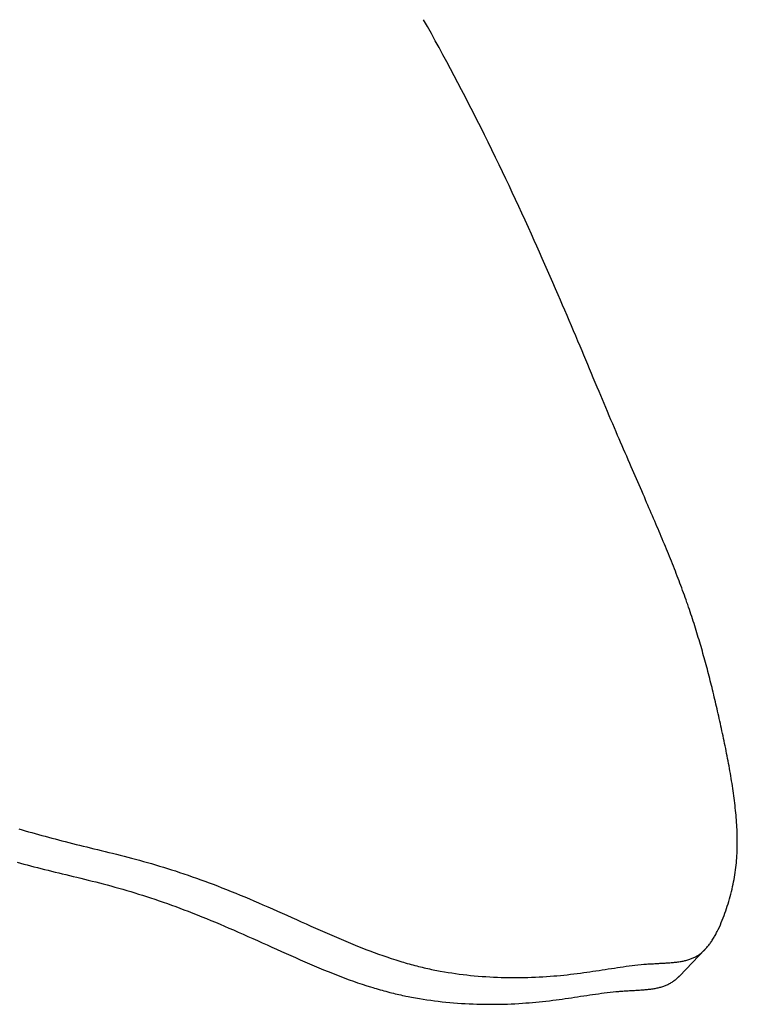
# Model space of a CAD drawing. Extents: x -679 to 1070, y -503 to 560.
# Drawn here: x 162 to 180, y -231 to -206 of the extents above; entities that cross this region are included whole.
import ezdxf

# ---------------------------------------------------------------- set-up
doc = ezdxf.new("R2010")
doc.units = 0
doc.header["$LTSCALE"] = 20
doc.layers.add('DETAIL', color=5, linetype='CONTINUOUS')

msp = doc.modelspace()

# ---------------------------------------------------------------- linework, layer by layer
at = {"layer": 'DETAIL', "color": 5, "linetype": 'CONTINUOUS'}
for p, q in [((172.211, -206.589), (172.112, -206.412)), ((172.31, -206.767), (172.211, -206.589)), ((172.408, -206.946), (172.31, -206.767)), ((172.31, -206.767), (172.31, -206.767)), ((172.506, -207.124), (172.408, -206.946)), ((172.603, -207.303), (172.506, -207.124)), ((172.506, -207.124), (172.506, -207.124)), ((172.7, -207.482), (172.603, -207.303)), ((172.796, -207.662), (172.7, -207.482)), ((172.7, -207.482), (172.7, -207.482)), ((172.892, -207.841), (172.796, -207.662)), ((172.986, -208.02), (172.892, -207.841)), ((172.892, -207.841), (172.892, -207.841)), ((173.081, -208.201), (172.986, -208.02)), ((173.179, -208.389), (173.081, -208.201)), ((173.081, -208.201), (173.081, -208.201)), ((173.277, -208.581), (173.179, -208.389)), ((173.375, -208.771), (173.277, -208.581)), ((173.277, -208.581), (173.277, -208.581)), ((173.471, -208.961), (173.375, -208.771)), ((173.567, -209.152), (173.471, -208.961)), ((173.471, -208.961), (173.471, -208.961)), ((173.662, -209.343), (173.567, -209.152)), ((173.757, -209.534), (173.662, -209.343)), ((173.662, -209.343), (173.662, -209.343)), ((173.851, -209.727), (173.757, -209.534)), ((173.946, -209.921), (173.851, -209.727)), ((173.851, -209.727), (173.851, -209.727)), ((174.038, -210.111), (173.946, -209.921)), ((174.123, -210.289), (174.038, -210.111)), ((174.038, -210.111), (174.038, -210.111)), ((174.206, -210.462), (174.123, -210.289)), ((174.289, -210.637), (174.206, -210.462)), ((174.206, -210.462), (174.206, -210.462)), ((174.372, -210.814), (174.289, -210.637)), ((174.455, -210.991), (174.372, -210.814)), ((174.372, -210.814), (174.372, -210.814)), ((174.536, -211.167), (174.455, -210.991)), ((174.618, -211.343), (174.536, -211.167)), ((174.536, -211.167), (174.536, -211.167)), ((174.699, -211.521), (174.618, -211.343)), ((174.782, -211.702), (174.699, -211.521)), ((174.699, -211.521), (174.699, -211.521)), ((174.86, -211.875), (174.782, -211.702)), ((174.931, -212.033), (174.86, -211.875)), ((174.86, -211.875), (174.86, -211.875)), ((174.999, -212.183), (174.931, -212.033)), ((175.067, -212.336), (174.999, -212.183)), ((174.999, -212.183), (174.999, -212.183)), ((175.136, -212.491), (175.067, -212.336)), ((175.205, -212.646), (175.136, -212.491)), ((175.136, -212.491), (175.136, -212.491)), ((175.272, -212.8), (175.205, -212.646)), ((175.34, -212.953), (175.272, -212.8)), ((175.272, -212.8), (175.272, -212.8)), ((175.408, -213.109), (175.34, -212.953)), ((175.476, -213.268), (175.408, -213.109)), ((175.408, -213.109), (175.408, -213.109)), ((175.542, -213.419), (175.476, -213.268)), ((175.6, -213.554), (175.542, -213.419)), ((175.542, -213.419), (175.542, -213.419)), ((175.655, -213.681), (175.6, -213.554)), ((175.71, -213.811), (175.655, -213.681)), ((175.655, -213.681), (175.655, -213.681)), ((175.767, -213.943), (175.71, -213.811)), ((175.823, -214.075), (175.767, -213.943)), ((175.767, -213.943), (175.767, -213.943)), ((175.878, -214.206), (175.823, -214.075)), ((175.934, -214.336), (175.878, -214.206)), ((175.878, -214.206), (175.878, -214.206)), ((175.99, -214.468), (175.934, -214.336)), ((176.046, -214.602), (175.99, -214.468)), ((175.99, -214.468), (175.99, -214.468)), ((176.1, -214.731), (176.046, -214.602)), ((176.15, -214.849), (176.1, -214.731)), ((176.1, -214.731), (176.1, -214.731)), ((176.197, -214.961), (176.15, -214.849)), ((176.245, -215.075), (176.197, -214.961)), ((176.197, -214.961), (176.197, -214.961)), ((176.294, -215.191), (176.245, -215.075)), ((176.342, -215.306), (176.294, -215.191)), ((176.294, -215.191), (176.294, -215.191)), ((176.39, -215.421), (176.342, -215.306)), ((176.438, -215.535), (176.39, -215.421)), ((176.39, -215.421), (176.39, -215.421)), ((176.487, -215.651), (176.438, -215.535)), ((176.536, -215.768), (176.487, -215.651)), ((176.487, -215.651), (176.487, -215.651)), ((176.583, -215.881), (176.536, -215.768)), ((176.627, -215.986), (176.583, -215.881)), ((176.583, -215.881), (176.583, -215.881)), ((176.67, -216.087), (176.627, -215.986)), ((176.713, -216.189), (176.67, -216.087)), ((176.67, -216.087), (176.67, -216.087)), ((176.757, -216.292), (176.713, -216.189)), ((176.8, -216.395), (176.757, -216.292)), ((176.757, -216.292), (176.757, -216.292)), ((176.844, -216.498), (176.8, -216.395)), ((176.887, -216.6), (176.844, -216.498)), ((176.844, -216.498), (176.844, -216.498)), ((176.931, -216.703), (176.887, -216.6)), ((176.976, -216.808), (176.931, -216.703)), ((176.931, -216.703), (176.931, -216.703)), ((177.018, -216.908), (176.976, -216.808)), ((177.058, -217), (177.018, -216.908)), ((177.018, -216.908), (177.018, -216.908)), ((177.095, -217.087), (177.058, -217)), ((177.133, -217.176), (177.095, -217.087)), ((177.095, -217.087), (177.095, -217.087)), ((177.172, -217.266), (177.133, -217.176)), ((177.211, -217.355), (177.172, -217.266)), ((177.172, -217.266), (177.172, -217.266)), ((177.249, -217.444), (177.211, -217.355)), ((177.288, -217.533), (177.249, -217.444)), ((177.249, -217.444), (177.249, -217.444)), ((177.327, -217.623), (177.288, -217.533)), ((177.366, -217.714), (177.327, -217.623)), ((177.327, -217.623), (177.327, -217.623)), ((177.404, -217.801), (177.366, -217.714)), ((177.438, -217.88), (177.404, -217.801)), ((177.404, -217.801), (177.404, -217.801)), ((177.471, -217.955), (177.438, -217.88)), ((177.504, -218.031), (177.471, -217.955)), ((177.471, -217.955), (177.471, -217.955)), ((177.538, -218.108), (177.504, -218.031)), ((177.571, -218.185), (177.538, -218.108)), ((177.538, -218.108), (177.538, -218.108)), ((177.605, -218.262), (177.571, -218.185)), ((177.638, -218.338), (177.605, -218.262)), ((177.605, -218.262), (177.605, -218.262)), ((177.671, -218.415), (177.638, -218.338)), ((177.705, -218.494), (177.671, -218.415)), ((177.671, -218.415), (177.671, -218.415)), ((177.738, -218.569), (177.705, -218.494)), ((177.768, -218.639), (177.738, -218.569)), ((177.738, -218.569), (177.738, -218.569)), ((177.797, -218.706), (177.768, -218.639)), ((177.827, -218.774), (177.797, -218.706)), ((177.797, -218.706), (177.797, -218.706)), ((177.856, -218.843), (177.827, -218.774)), ((177.886, -218.911), (177.856, -218.843)), ((177.856, -218.843), (177.856, -218.843)), ((177.915, -218.98), (177.886, -218.911)), ((177.945, -219.048), (177.915, -218.98)), ((177.915, -218.98), (177.915, -218.98)), ((177.974, -219.117), (177.945, -219.048)), ((178.004, -219.186), (177.974, -219.117)), ((177.974, -219.117), (177.974, -219.117)), ((178.033, -219.254), (178.004, -219.186)), ((178.06, -219.319), (178.033, -219.254)), ((178.033, -219.254), (178.033, -219.254)), ((178.087, -219.382), (178.06, -219.319)), ((178.114, -219.446), (178.087, -219.382)), ((178.087, -219.382), (178.087, -219.382)), ((178.141, -219.511), (178.114, -219.446)), ((178.169, -219.575), (178.141, -219.511)), ((178.141, -219.511), (178.141, -219.511)), ((178.195, -219.639), (178.169, -219.575)), ((178.222, -219.703), (178.195, -219.639)), ((178.195, -219.639), (178.195, -219.639)), ((178.249, -219.768), (178.222, -219.703)), ((178.276, -219.833), (178.249, -219.768)), ((178.249, -219.768), (178.249, -219.768)), ((178.302, -219.897), (178.276, -219.833)), ((178.328, -219.959), (178.302, -219.897)), ((178.302, -219.897), (178.302, -219.897)), ((178.353, -220.021), (178.328, -219.959)), ((178.378, -220.083), (178.353, -220.021)), ((178.353, -220.021), (178.353, -220.021)), ((178.404, -220.146), (178.378, -220.083)), ((178.429, -220.208), (178.404, -220.146)), ((178.404, -220.146), (178.404, -220.146)), ((178.454, -220.271), (178.429, -220.208)), ((178.478, -220.333), (178.454, -220.271)), ((178.454, -220.271), (178.454, -220.271)), ((178.503, -220.396), (178.478, -220.333)), ((178.528, -220.458), (178.503, -220.396)), ((178.503, -220.396), (178.503, -220.396)), ((178.552, -220.521), (178.528, -220.458)), ((178.576, -220.582), (178.552, -220.521)), ((178.552, -220.521), (178.552, -220.521)), ((178.599, -220.643), (178.576, -220.582)), ((178.622, -220.704), (178.599, -220.643)), ((178.599, -220.643), (178.599, -220.643)), ((178.646, -220.765), (178.622, -220.704)), ((178.669, -220.826), (178.646, -220.765)), ((178.646, -220.765), (178.646, -220.765)), ((178.691, -220.887), (178.669, -220.826)), ((178.714, -220.948), (178.691, -220.887)), ((178.691, -220.887), (178.691, -220.887)), ((178.736, -221.01), (178.714, -220.948)), ((178.759, -221.071), (178.736, -221.01)), ((178.736, -221.01), (178.736, -221.01)), ((178.781, -221.133), (178.759, -221.071)), ((178.802, -221.193), (178.781, -221.133)), ((178.781, -221.133), (178.781, -221.133)), ((178.823, -221.253), (178.802, -221.193)), ((178.844, -221.312), (178.823, -221.253)), ((178.823, -221.253), (178.823, -221.253)), ((178.865, -221.373), (178.844, -221.312)), ((178.885, -221.433), (178.865, -221.373)), ((178.865, -221.373), (178.865, -221.373)), ((178.906, -221.493), (178.885, -221.433)), ((178.926, -221.553), (178.906, -221.493)), ((178.906, -221.493), (178.906, -221.493)), ((178.946, -221.614), (178.926, -221.553)), ((178.966, -221.675), (178.946, -221.614)), ((178.946, -221.614), (178.946, -221.614)), ((178.986, -221.735), (178.966, -221.675)), ((179.005, -221.794), (178.986, -221.735)), ((178.986, -221.735), (178.986, -221.735)), ((179.023, -221.852), (179.005, -221.794)), ((179.042, -221.911), (179.023, -221.852)), ((179.023, -221.852), (179.023, -221.852)), ((179.06, -221.97), (179.042, -221.911)), ((179.078, -222.028), (179.06, -221.97)), ((179.06, -221.97), (179.06, -221.97)), ((179.096, -222.087), (179.078, -222.028)), ((179.114, -222.146), (179.096, -222.087)), ((179.096, -222.087), (179.096, -222.087)), ((179.132, -222.205), (179.114, -222.146)), ((179.15, -222.265), (179.132, -222.205)), ((179.132, -222.205), (179.132, -222.205)), ((179.167, -222.323), (179.15, -222.265)), ((179.184, -222.381), (179.167, -222.323)), ((179.167, -222.323), (179.167, -222.323)), ((179.2, -222.439), (179.184, -222.381)), ((179.217, -222.496), (179.2, -222.439)), ((179.2, -222.439), (179.2, -222.439)), ((179.233, -222.554), (179.217, -222.496)), ((179.25, -222.612), (179.233, -222.554)), ((179.233, -222.554), (179.233, -222.554)), ((179.266, -222.67), (179.25, -222.612)), ((179.282, -222.727), (179.266, -222.67)), ((179.266, -222.67), (179.266, -222.67)), ((179.297, -222.785), (179.282, -222.727)), ((179.313, -222.843), (179.297, -222.785)), ((179.297, -222.785), (179.297, -222.785)), ((179.328, -222.901), (179.313, -222.843)), ((179.344, -222.959), (179.328, -222.901)), ((179.328, -222.901), (179.328, -222.901)), ((179.359, -223.018), (179.344, -222.959)), ((179.374, -223.076), (179.359, -223.018)), ((179.359, -223.018), (179.359, -223.018)), ((179.39, -223.134), (179.374, -223.076)), ((179.404, -223.193), (179.39, -223.134)), ((179.39, -223.134), (179.39, -223.134)), ((179.419, -223.251), (179.404, -223.193)), ((179.434, -223.309), (179.419, -223.251)), ((179.419, -223.251), (179.419, -223.251)), ((179.449, -223.368), (179.434, -223.309)), ((179.463, -223.426), (179.449, -223.368)), ((179.449, -223.368), (179.449, -223.368)), ((179.477, -223.485), (179.463, -223.426)), ((179.492, -223.545), (179.477, -223.485)), ((179.477, -223.485), (179.477, -223.485)), ((179.507, -223.605), (179.492, -223.545)), ((179.521, -223.666), (179.507, -223.605)), ((179.507, -223.605), (179.507, -223.605)), ((179.535, -223.726), (179.521, -223.666)), ((179.55, -223.787), (179.535, -223.726)), ((179.535, -223.726), (179.535, -223.726)), ((179.564, -223.847), (179.55, -223.787)), ((179.578, -223.908), (179.564, -223.847)), ((179.564, -223.847), (179.564, -223.847)), ((179.592, -223.968), (179.578, -223.908)), ((179.606, -224.028), (179.592, -223.968)), ((179.592, -223.968), (179.592, -223.968)), ((179.62, -224.089), (179.606, -224.028)), ((179.634, -224.152), (179.62, -224.089)), ((179.62, -224.089), (179.62, -224.089)), ((179.648, -224.215), (179.634, -224.152)), ((179.662, -224.278), (179.648, -224.215)), ((179.648, -224.215), (179.648, -224.215)), ((179.676, -224.341), (179.662, -224.278)), ((179.69, -224.404), (179.676, -224.341)), ((179.676, -224.341), (179.676, -224.341)), ((179.704, -224.466), (179.69, -224.404)), ((179.717, -224.529), (179.704, -224.466)), ((179.704, -224.466), (179.704, -224.466)), ((179.731, -224.592), (179.717, -224.529)), ((179.744, -224.655), (179.731, -224.592)), ((179.731, -224.592), (179.731, -224.592)), ((179.758, -224.718), (179.744, -224.655)), ((179.771, -224.782), (179.758, -224.718)), ((179.758, -224.718), (179.758, -224.718)), ((179.784, -224.846), (179.771, -224.782)), ((179.798, -224.91), (179.784, -224.846)), ((179.784, -224.846), (179.784, -224.846)), ((179.811, -224.974), (179.798, -224.91)), ((179.824, -225.038), (179.811, -224.974)), ((179.811, -224.974), (179.811, -224.974)), ((179.836, -225.102), (179.824, -225.038)), ((179.849, -225.166), (179.836, -225.102)), ((179.836, -225.102), (179.836, -225.102)), ((179.861, -225.23), (179.849, -225.166)), ((179.873, -225.294), (179.861, -225.23)), ((179.861, -225.23), (179.861, -225.23)), ((179.885, -225.358), (179.873, -225.294)), ((179.897, -225.421), (179.885, -225.358)), ((179.885, -225.358), (179.885, -225.358)), ((179.909, -225.485), (179.897, -225.421)), ((179.92, -225.548), (179.909, -225.485)), ((179.909, -225.485), (179.909, -225.485)), ((179.931, -225.611), (179.92, -225.548)), ((179.942, -225.675), (179.931, -225.611)), ((179.931, -225.611), (179.931, -225.611)), ((179.952, -225.738), (179.942, -225.675)), ((179.963, -225.802), (179.952, -225.738)), ((179.952, -225.738), (179.952, -225.738)), ((179.973, -225.865), (179.963, -225.802)), ((179.983, -225.929), (179.973, -225.865)), ((179.973, -225.865), (179.973, -225.865)), ((179.992, -225.993), (179.983, -225.929)), ((180.001, -226.055), (179.992, -225.993)), ((179.992, -225.993), (179.992, -225.993)), ((180.01, -226.117), (180.001, -226.055)), ((180.019, -226.179), (180.01, -226.117)), ((180.01, -226.117), (180.01, -226.117)), ((180.027, -226.241), (180.019, -226.179)), ((180.035, -226.303), (180.027, -226.241)), ((180.027, -226.241), (180.027, -226.241)), ((180.042, -226.366), (180.035, -226.303)), ((180.05, -226.428), (180.042, -226.366)), ((180.042, -226.366), (180.042, -226.366)), ((180.057, -226.49), (180.05, -226.428)), ((180.063, -226.553), (180.057, -226.49)), ((180.057, -226.49), (180.057, -226.49)), ((180.069, -226.615), (180.063, -226.553)), ((180.075, -226.676), (180.069, -226.615)), ((180.069, -226.615), (180.069, -226.615)), ((180.08, -226.737), (180.075, -226.676)), ((180.085, -226.797), (180.08, -226.737)), ((180.08, -226.737), (180.08, -226.737)), ((180.09, -226.858), (180.085, -226.797)), ((180.094, -226.919), (180.09, -226.858)), ((180.09, -226.858), (180.09, -226.858)), ((180.097, -226.98), (180.094, -226.919)), ((161.796, -227.025), (161.877, -227.049)), ((161.877, -227.049), (161.877, -227.049)), ((161.877, -227.049), (161.957, -227.072)), ((161.957, -227.072), (162.039, -227.095)), ((162.039, -227.095), (162.039, -227.095)), ((162.039, -227.095), (162.123, -227.119)), ((162.123, -227.119), (162.209, -227.143)), ((162.209, -227.143), (162.209, -227.143)), ((162.209, -227.143), (162.294, -227.167)), ((162.294, -227.167), (162.379, -227.19)), ((162.379, -227.19), (162.379, -227.19)), ((162.379, -227.19), (162.463, -227.213)), ((162.463, -227.213), (162.549, -227.236)), ((180.1, -227.041), (180.097, -226.98)), ((180.097, -226.98), (180.097, -226.98)), ((180.103, -227.102), (180.1, -227.041)), ((180.105, -227.163), (180.103, -227.102)), ((180.103, -227.102), (180.103, -227.102)), ((180.106, -227.224), (180.105, -227.163)), ((180.107, -227.285), (180.106, -227.224)), ((180.106, -227.224), (180.106, -227.224)), ((162.549, -227.236), (162.549, -227.236)), ((162.549, -227.236), (162.634, -227.259)), ((162.634, -227.259), (162.719, -227.281)), ((162.719, -227.281), (162.719, -227.281)), ((162.719, -227.281), (162.804, -227.303)), ((162.804, -227.303), (162.89, -227.325)), ((162.89, -227.325), (162.89, -227.325)), ((162.89, -227.325), (162.98, -227.348)), ((162.98, -227.348), (163.071, -227.372)), ((163.071, -227.372), (163.071, -227.372)), ((163.071, -227.372), (163.162, -227.394)), ((163.162, -227.394), (163.253, -227.417)), ((163.253, -227.417), (163.253, -227.417)), ((163.253, -227.417), (163.343, -227.439)), ((163.343, -227.439), (163.434, -227.462)), ((163.434, -227.462), (163.434, -227.462)), ((163.434, -227.462), (163.526, -227.484)), ((180.105, -227.525), (180.107, -227.465)), ((180.108, -227.345), (180.107, -227.285)), ((180.107, -227.465), (180.108, -227.405)), ((180.107, -227.465), (180.107, -227.465)), ((180.108, -227.405), (180.108, -227.345)), ((180.108, -227.345), (180.108, -227.345)), ((163.526, -227.484), (163.616, -227.506)), ((163.616, -227.506), (163.616, -227.506)), ((163.616, -227.506), (163.706, -227.528)), ((163.706, -227.528), (163.798, -227.551)), ((163.798, -227.551), (163.798, -227.551)), ((163.798, -227.551), (163.894, -227.574)), ((163.894, -227.574), (163.993, -227.598)), ((163.993, -227.598), (163.993, -227.598)), ((163.993, -227.598), (164.09, -227.622)), ((164.09, -227.622), (164.187, -227.646)), ((164.187, -227.646), (164.187, -227.646)), ((164.187, -227.646), (164.284, -227.67)), ((164.284, -227.67), (164.381, -227.695)), ((164.381, -227.695), (164.381, -227.695)), ((164.381, -227.695), (164.478, -227.719)), ((164.478, -227.719), (164.575, -227.744)), ((180.093, -227.766), (180.097, -227.706)), ((180.097, -227.706), (180.101, -227.646)), ((180.097, -227.706), (180.097, -227.706)), ((180.101, -227.646), (180.103, -227.586)), ((180.103, -227.586), (180.105, -227.525)), ((180.103, -227.586), (180.103, -227.586)), ((161.754, -227.873), (161.839, -227.896)), ((161.839, -227.896), (161.839, -227.896)), ((161.839, -227.896), (161.925, -227.919)), ((161.925, -227.919), (162.009, -227.941)), ((162.009, -227.941), (162.009, -227.941)), ((162.009, -227.941), (162.094, -227.963)), ((162.094, -227.963), (162.18, -227.986)), ((164.575, -227.744), (164.575, -227.744)), ((164.575, -227.744), (164.671, -227.769)), ((164.671, -227.769), (164.768, -227.795)), ((164.768, -227.795), (164.768, -227.795)), ((164.768, -227.795), (164.87, -227.823)), ((164.87, -227.823), (164.973, -227.851)), ((164.973, -227.851), (164.973, -227.851)), ((164.973, -227.851), (165.075, -227.88)), ((165.075, -227.88), (165.177, -227.909)), ((165.177, -227.909), (165.177, -227.909)), ((165.177, -227.909), (165.278, -227.939)), ((165.278, -227.939), (165.38, -227.969)), ((165.38, -227.969), (165.38, -227.969)), ((165.38, -227.969), (165.482, -228)), ((180.07, -228.009), (180.077, -227.948)), ((180.077, -227.948), (180.083, -227.887)), ((180.077, -227.948), (180.077, -227.948)), ((180.083, -227.887), (180.089, -227.826)), ((180.089, -227.826), (180.093, -227.766)), ((180.089, -227.826), (180.089, -227.826)), ((162.18, -227.986), (162.18, -227.986)), ((162.18, -227.986), (162.269, -228.009)), ((162.269, -228.009), (162.36, -228.032)), ((162.36, -228.032), (162.36, -228.032)), ((162.36, -228.032), (162.451, -228.055)), ((162.451, -228.055), (162.541, -228.077)), ((162.541, -228.077), (162.541, -228.077)), ((162.541, -228.077), (162.631, -228.1)), ((162.631, -228.1), (162.722, -228.122)), ((162.722, -228.122), (162.722, -228.122)), ((162.722, -228.122), (162.813, -228.144)), ((162.813, -228.144), (162.903, -228.166)), ((162.903, -228.166), (162.903, -228.166)), ((162.903, -228.166), (162.993, -228.188)), ((162.993, -228.188), (163.084, -228.21)), ((163.084, -228.21), (163.084, -228.21)), ((163.084, -228.21), (163.179, -228.234)), ((165.482, -228), (165.583, -228.032)), ((165.583, -228.032), (165.583, -228.032)), ((165.583, -228.032), (165.683, -228.063)), ((165.683, -228.063), (165.785, -228.096)), ((165.785, -228.096), (165.785, -228.096)), ((165.785, -228.096), (165.892, -228.131)), ((165.892, -228.131), (166.001, -228.167)), ((166.001, -228.167), (166.001, -228.167)), ((166.001, -228.167), (166.109, -228.204)), ((166.109, -228.204), (166.216, -228.241)), ((180.035, -228.252), (180.045, -228.192)), ((180.045, -228.192), (180.054, -228.131)), ((180.045, -228.192), (180.045, -228.192)), ((180.054, -228.131), (180.062, -228.07)), ((180.062, -228.07), (180.07, -228.009)), ((180.062, -228.07), (180.062, -228.07)), ((163.179, -228.234), (163.276, -228.257)), ((163.276, -228.257), (163.276, -228.257)), ((163.276, -228.257), (163.373, -228.281)), ((163.373, -228.281), (163.469, -228.304)), ((163.469, -228.304), (163.469, -228.304)), ((163.469, -228.304), (163.565, -228.328)), ((163.565, -228.328), (163.661, -228.352)), ((163.661, -228.352), (163.661, -228.352)), ((163.661, -228.352), (163.757, -228.376)), ((163.757, -228.376), (163.853, -228.401)), ((163.853, -228.401), (163.853, -228.401)), ((163.853, -228.401), (163.948, -228.426)), ((163.948, -228.426), (164.044, -228.451)), ((164.044, -228.451), (164.044, -228.451)), ((164.044, -228.451), (164.144, -228.478)), ((164.144, -228.478), (164.246, -228.506)), ((166.216, -228.241), (166.216, -228.241)), ((166.216, -228.241), (166.323, -228.279)), ((166.323, -228.279), (166.431, -228.317)), ((166.431, -228.317), (166.431, -228.317)), ((166.431, -228.317), (166.538, -228.356)), ((166.538, -228.356), (166.644, -228.396)), ((166.644, -228.396), (166.644, -228.396)), ((166.644, -228.396), (166.749, -228.435)), ((166.749, -228.435), (166.857, -228.477)), ((166.857, -228.477), (166.857, -228.477)), ((166.857, -228.477), (166.972, -228.521)), ((179.987, -228.495), (180, -228.433)), ((180, -228.433), (180.013, -228.372)), ((180, -228.433), (180, -228.433)), ((180.013, -228.372), (180.024, -228.312)), ((180.024, -228.312), (180.035, -228.252)), ((180.024, -228.312), (180.024, -228.312)), ((164.246, -228.506), (164.246, -228.506)), ((164.246, -228.506), (164.347, -228.534)), ((164.347, -228.534), (164.448, -228.563)), ((164.448, -228.563), (164.448, -228.563)), ((164.448, -228.563), (164.548, -228.592)), ((164.548, -228.592), (164.649, -228.622)), ((164.649, -228.622), (164.649, -228.622)), ((164.649, -228.622), (164.75, -228.652)), ((164.75, -228.652), (164.849, -228.683)), ((164.849, -228.683), (164.849, -228.683)), ((164.849, -228.683), (164.948, -228.714)), ((164.948, -228.714), (165.049, -228.746)), ((166.972, -228.521), (167.091, -228.568)), ((167.091, -228.568), (167.091, -228.568)), ((167.091, -228.568), (167.208, -228.615)), ((167.208, -228.615), (167.323, -228.662)), ((167.323, -228.662), (167.323, -228.662)), ((167.323, -228.662), (167.439, -228.709)), ((167.439, -228.709), (167.555, -228.758)), ((179.925, -228.746), (179.942, -228.683)), ((179.942, -228.683), (179.957, -228.621)), ((179.942, -228.683), (179.942, -228.683)), ((179.957, -228.621), (179.973, -228.559)), ((179.973, -228.559), (179.987, -228.495)), ((179.973, -228.559), (179.973, -228.559)), ((165.049, -228.746), (165.049, -228.746)), ((165.049, -228.746), (165.155, -228.78)), ((165.155, -228.78), (165.263, -228.816)), ((165.263, -228.816), (165.263, -228.816)), ((165.263, -228.816), (165.371, -228.853)), ((165.371, -228.853), (165.477, -228.889)), ((165.477, -228.889), (165.477, -228.889)), ((165.477, -228.889), (165.583, -228.927)), ((165.583, -228.927), (165.69, -228.965)), ((165.69, -228.965), (165.69, -228.965)), ((165.69, -228.965), (165.796, -229.004)), ((167.555, -228.758), (167.555, -228.758)), ((167.555, -228.758), (167.671, -228.806)), ((167.671, -228.806), (167.786, -228.855)), ((167.786, -228.855), (167.786, -228.855)), ((167.786, -228.855), (167.9, -228.904)), ((167.9, -228.904), (168.017, -228.955)), ((168.017, -228.955), (168.017, -228.955)), ((168.017, -228.955), (168.138, -229.008)), ((179.852, -228.993), (179.871, -228.931)), ((179.871, -228.931), (179.89, -228.869)), ((179.871, -228.931), (179.871, -228.931)), ((179.89, -228.869), (179.908, -228.808)), ((179.908, -228.808), (179.925, -228.746)), ((179.908, -228.808), (179.908, -228.808)), ((165.796, -229.004), (165.902, -229.043)), ((165.902, -229.043), (165.902, -229.043)), ((165.902, -229.043), (166.005, -229.082)), ((166.005, -229.082), (166.113, -229.123)), ((166.113, -229.123), (166.113, -229.123)), ((166.113, -229.123), (166.227, -229.167)), ((166.227, -229.167), (166.345, -229.214)), ((166.345, -229.214), (166.345, -229.214)), ((166.345, -229.214), (166.462, -229.26)), ((168.138, -229.008), (168.262, -229.062)), ((168.262, -229.062), (168.262, -229.062)), ((168.262, -229.062), (168.385, -229.116)), ((168.385, -229.116), (168.507, -229.17)), ((168.507, -229.17), (168.507, -229.17)), ((168.507, -229.17), (168.629, -229.225)), ((168.629, -229.225), (168.751, -229.279)), ((179.747, -229.291), (179.769, -229.232)), ((179.769, -229.232), (179.791, -229.173)), ((179.791, -229.173), (179.812, -229.114)), ((179.791, -229.173), (179.791, -229.173)), ((179.812, -229.114), (179.832, -229.054)), ((179.832, -229.054), (179.852, -228.993)), ((179.832, -229.054), (179.832, -229.054)), ((166.462, -229.26), (166.577, -229.307)), ((166.577, -229.307), (166.577, -229.307)), ((166.577, -229.307), (166.692, -229.355)), ((166.692, -229.355), (166.808, -229.403)), ((166.808, -229.403), (166.808, -229.403)), ((166.808, -229.403), (166.923, -229.451)), ((166.923, -229.451), (167.038, -229.5)), ((168.751, -229.279), (168.751, -229.279)), ((168.751, -229.279), (168.873, -229.334)), ((168.873, -229.334), (168.995, -229.389)), ((168.995, -229.389), (168.995, -229.389)), ((168.995, -229.389), (169.118, -229.444)), ((169.118, -229.444), (169.239, -229.498)), ((179.65, -229.523), (179.676, -229.464)), ((179.676, -229.464), (179.7, -229.408)), ((179.7, -229.408), (179.724, -229.35)), ((179.7, -229.408), (179.7, -229.408)), ((179.724, -229.35), (179.747, -229.291)), ((179.747, -229.291), (179.747, -229.291)), ((167.038, -229.5), (167.038, -229.5)), ((167.038, -229.5), (167.151, -229.549)), ((167.151, -229.549), (167.267, -229.599)), ((167.267, -229.599), (167.267, -229.599)), ((167.267, -229.599), (167.388, -229.652)), ((167.388, -229.652), (167.512, -229.707)), ((167.512, -229.707), (167.512, -229.707)), ((167.512, -229.707), (167.635, -229.761)), ((169.239, -229.498), (169.239, -229.498)), ((169.239, -229.498), (169.358, -229.551)), ((169.358, -229.551), (169.476, -229.603)), ((169.476, -229.603), (169.476, -229.603)), ((169.476, -229.603), (169.594, -229.655)), ((169.594, -229.655), (169.712, -229.707)), ((169.712, -229.707), (169.712, -229.707)), ((169.712, -229.707), (169.831, -229.759)), ((179.542, -229.736), (179.556, -229.71)), ((179.556, -229.71), (179.569, -229.686)), ((179.569, -229.686), (179.58, -229.666)), ((179.569, -229.686), (179.569, -229.686)), ((179.58, -229.666), (179.595, -229.636)), ((179.595, -229.636), (179.62, -229.585)), ((179.595, -229.636), (179.595, -229.636)), ((179.62, -229.585), (179.65, -229.523)), ((179.65, -229.523), (179.65, -229.523)), ((167.635, -229.761), (167.757, -229.815)), ((167.757, -229.815), (167.757, -229.815)), ((167.757, -229.815), (167.879, -229.87)), ((167.879, -229.87), (168.001, -229.925)), ((168.001, -229.925), (168.001, -229.925)), ((168.001, -229.925), (168.123, -229.979)), ((168.123, -229.979), (168.245, -230.034)), ((169.831, -229.759), (169.949, -229.81)), ((169.949, -229.81), (169.949, -229.81)), ((169.949, -229.81), (170.068, -229.86)), ((170.068, -229.86), (170.187, -229.91)), ((170.187, -229.91), (170.187, -229.91)), ((170.187, -229.91), (170.309, -229.96)), ((170.309, -229.96), (170.427, -230.008)), ((179.365, -230.004), (179.381, -229.984)), ((179.381, -229.984), (179.397, -229.964)), ((179.397, -229.964), (179.412, -229.943)), ((179.397, -229.964), (179.397, -229.964)), ((179.412, -229.943), (179.426, -229.922)), ((179.426, -229.922), (179.44, -229.902)), ((179.426, -229.922), (179.426, -229.922)), ((179.44, -229.902), (179.455, -229.88)), ((179.455, -229.88), (179.47, -229.857)), ((179.455, -229.88), (179.455, -229.88)), ((179.47, -229.857), (179.485, -229.833)), ((179.485, -229.833), (179.5, -229.809)), ((179.485, -229.833), (179.485, -229.833)), ((179.5, -229.809), (179.514, -229.785)), ((179.514, -229.785), (179.528, -229.761)), ((179.514, -229.785), (179.514, -229.785)), ((179.528, -229.761), (179.542, -229.736)), ((179.542, -229.736), (179.542, -229.736)), ((168.245, -230.034), (168.245, -230.034)), ((168.245, -230.034), (168.367, -230.089)), ((168.367, -230.089), (168.489, -230.144)), ((168.489, -230.144), (168.489, -230.144)), ((168.489, -230.144), (168.608, -230.197)), ((168.608, -230.197), (168.726, -230.25)), ((170.427, -230.008), (170.427, -230.008)), ((170.427, -230.008), (170.535, -230.051)), ((170.535, -230.051), (170.639, -230.092)), ((170.639, -230.092), (170.639, -230.092)), ((170.639, -230.092), (170.745, -230.132)), ((170.745, -230.132), (170.853, -230.173)), ((170.853, -230.173), (170.853, -230.173)), ((170.853, -230.173), (170.962, -230.212)), ((170.962, -230.212), (171.069, -230.25)), ((178.641, -230.763), (179.284, -230.097)), ((179.104, -230.245), (179.123, -230.233)), ((179.123, -230.233), (179.141, -230.221)), ((179.123, -230.233), (179.123, -230.233)), ((179.141, -230.221), (179.157, -230.208)), ((179.157, -230.208), (179.174, -230.196)), ((179.157, -230.208), (179.157, -230.208)), ((179.174, -230.196), (179.191, -230.182)), ((179.191, -230.182), (179.207, -230.169)), ((179.191, -230.182), (179.191, -230.182)), ((179.207, -230.169), (179.223, -230.155)), ((179.223, -230.155), (179.238, -230.141)), ((179.223, -230.155), (179.223, -230.155)), ((179.238, -230.141), (179.254, -230.126)), ((179.254, -230.126), (179.269, -230.112)), ((179.254, -230.126), (179.254, -230.126)), ((179.269, -230.112), (179.284, -230.097)), ((179.284, -230.097), (179.285, -230.095)), ((179.285, -230.095), (179.287, -230.094)), ((179.287, -230.094), (179.288, -230.092)), ((179.287, -230.094), (179.287, -230.094)), ((179.288, -230.092), (179.29, -230.09)), ((179.29, -230.09), (179.291, -230.089)), ((179.29, -230.09), (179.29, -230.09)), ((179.291, -230.089), (179.293, -230.087)), ((179.293, -230.087), (179.295, -230.085)), ((179.293, -230.087), (179.293, -230.087)), ((179.295, -230.085), (179.299, -230.081)), ((179.295, -230.085), (179.296, -230.084)), ((179.296, -230.084), (179.295, -230.085)), ((179.296, -230.084), (179.296, -230.084)), ((179.299, -230.081), (179.314, -230.065)), ((179.299, -230.081), (179.299, -230.081)), ((179.314, -230.065), (179.333, -230.043)), ((179.333, -230.043), (179.35, -230.023)), ((179.333, -230.043), (179.333, -230.043)), ((179.35, -230.023), (179.365, -230.004)), ((179.365, -230.004), (179.365, -230.004)), ((168.726, -230.25), (168.726, -230.25)), ((168.726, -230.25), (168.844, -230.302)), ((168.844, -230.302), (168.963, -230.355)), ((168.963, -230.355), (168.963, -230.355)), ((168.963, -230.355), (169.082, -230.406)), ((169.082, -230.406), (169.2, -230.458)), ((169.2, -230.458), (169.2, -230.458)), ((169.2, -230.458), (169.319, -230.509)), ((171.069, -230.25), (171.069, -230.25)), ((171.069, -230.25), (171.174, -230.286)), ((171.174, -230.286), (171.285, -230.323)), ((171.285, -230.323), (171.285, -230.323)), ((171.285, -230.323), (171.404, -230.361)), ((171.404, -230.361), (171.503, -230.393)), ((171.503, -230.393), (171.503, -230.393)), ((171.503, -230.393), (171.561, -230.41)), ((171.561, -230.41), (171.599, -230.421)), ((171.599, -230.421), (171.599, -230.421)), ((171.599, -230.421), (171.644, -230.435)), ((171.644, -230.435), (171.695, -230.449)), ((171.695, -230.449), (171.695, -230.449)), ((171.695, -230.449), (171.744, -230.463)), ((171.744, -230.463), (171.792, -230.476)), ((171.792, -230.476), (171.792, -230.476)), ((171.792, -230.476), (171.84, -230.489)), ((177.574, -230.487), (177.656, -230.479)), ((177.656, -230.479), (177.724, -230.473)), ((177.724, -230.473), (177.766, -230.47)), ((177.724, -230.473), (177.724, -230.473)), ((177.766, -230.47), (177.794, -230.468)), ((177.794, -230.468), (177.827, -230.465)), ((177.794, -230.468), (177.794, -230.468)), ((177.827, -230.465), (177.864, -230.463)), ((177.864, -230.463), (177.899, -230.461)), ((177.864, -230.463), (177.864, -230.463)), ((177.899, -230.461), (177.933, -230.459)), ((177.933, -230.459), (177.968, -230.457)), ((177.933, -230.459), (177.933, -230.459)), ((177.968, -230.457), (178.003, -230.455)), ((178.003, -230.455), (178.039, -230.453)), ((178.003, -230.455), (178.003, -230.455)), ((178.039, -230.453), (178.073, -230.451)), ((178.073, -230.451), (178.105, -230.449)), ((178.073, -230.451), (178.073, -230.451)), ((178.105, -230.449), (178.137, -230.448)), ((178.137, -230.448), (178.169, -230.446)), ((178.137, -230.448), (178.137, -230.448)), ((178.169, -230.446), (178.201, -230.444)), ((178.201, -230.444), (178.233, -230.443)), ((178.201, -230.444), (178.201, -230.444)), ((178.233, -230.443), (178.265, -230.441)), ((178.265, -230.441), (178.296, -230.439)), ((178.265, -230.441), (178.265, -230.441)), ((178.296, -230.439), (178.328, -230.437)), ((178.328, -230.437), (178.361, -230.435)), ((178.328, -230.437), (178.328, -230.437)), ((178.361, -230.435), (178.392, -230.432)), ((178.392, -230.432), (178.421, -230.43)), ((178.392, -230.432), (178.392, -230.432)), ((178.421, -230.43), (178.449, -230.428)), ((178.449, -230.428), (178.477, -230.425)), ((178.449, -230.428), (178.449, -230.428)), ((178.477, -230.425), (178.506, -230.422)), ((178.506, -230.422), (178.534, -230.419)), ((178.506, -230.422), (178.506, -230.422)), ((178.534, -230.419), (178.562, -230.416)), ((178.562, -230.416), (178.59, -230.412)), ((178.562, -230.416), (178.562, -230.416)), ((178.59, -230.412), (178.619, -230.409)), ((178.619, -230.409), (178.647, -230.404)), ((178.619, -230.409), (178.619, -230.409)), ((178.647, -230.404), (178.675, -230.4)), ((178.675, -230.4), (178.7, -230.395)), ((178.675, -230.4), (178.675, -230.4)), ((178.7, -230.395), (178.724, -230.391)), ((178.724, -230.391), (178.749, -230.386)), ((178.724, -230.391), (178.724, -230.391)), ((178.749, -230.386), (178.773, -230.38)), ((178.773, -230.38), (178.798, -230.374)), ((178.773, -230.38), (178.773, -230.38)), ((178.798, -230.374), (178.822, -230.368)), ((178.822, -230.368), (178.846, -230.361)), ((178.822, -230.368), (178.822, -230.368)), ((178.846, -230.361), (178.87, -230.354)), ((178.87, -230.354), (178.895, -230.346)), ((178.87, -230.354), (178.87, -230.354)), ((178.895, -230.346), (178.918, -230.337)), ((178.918, -230.337), (178.94, -230.329)), ((178.918, -230.337), (178.918, -230.337)), ((178.94, -230.329), (178.961, -230.32)), ((178.961, -230.32), (178.982, -230.311)), ((178.961, -230.32), (178.961, -230.32)), ((178.982, -230.311), (179.003, -230.301)), ((179.003, -230.301), (179.024, -230.291)), ((179.003, -230.301), (179.003, -230.301)), ((179.024, -230.291), (179.044, -230.28)), ((179.044, -230.28), (179.064, -230.269)), ((179.044, -230.28), (179.044, -230.28)), ((179.064, -230.269), (179.084, -230.258)), ((179.084, -230.258), (179.104, -230.245)), ((179.084, -230.258), (179.084, -230.258)), ((169.319, -230.509), (169.439, -230.559)), ((169.439, -230.559), (169.439, -230.559)), ((169.439, -230.559), (169.561, -230.61)), ((169.561, -230.61), (169.679, -230.658)), ((169.679, -230.658), (169.679, -230.658)), ((169.679, -230.658), (169.788, -230.701)), ((169.788, -230.701), (169.893, -230.743)), ((171.84, -230.489), (171.888, -230.502)), ((171.888, -230.502), (171.888, -230.502)), ((171.888, -230.502), (171.937, -230.514)), ((171.937, -230.514), (171.985, -230.526)), ((171.985, -230.526), (171.985, -230.526)), ((171.985, -230.526), (172.032, -230.538)), ((172.032, -230.538), (172.078, -230.549)), ((172.078, -230.549), (172.078, -230.549)), ((172.078, -230.549), (172.124, -230.559)), ((172.124, -230.559), (172.171, -230.57)), ((172.171, -230.57), (172.171, -230.57)), ((172.171, -230.57), (172.217, -230.58)), ((172.217, -230.58), (172.264, -230.59)), ((172.264, -230.59), (172.264, -230.59)), ((172.264, -230.59), (172.313, -230.601)), ((172.313, -230.601), (172.357, -230.61)), ((172.357, -230.61), (172.357, -230.61)), ((172.357, -230.61), (172.396, -230.618)), ((172.396, -230.618), (172.451, -230.628)), ((172.451, -230.628), (172.451, -230.628)), ((172.451, -230.628), (172.538, -230.644)), ((172.538, -230.644), (172.641, -230.663)), ((172.641, -230.663), (172.641, -230.663)), ((172.641, -230.663), (172.738, -230.679)), ((172.738, -230.679), (172.831, -230.693)), ((172.831, -230.693), (172.831, -230.693)), ((172.831, -230.693), (172.926, -230.707)), ((172.926, -230.707), (173.022, -230.72)), ((173.022, -230.72), (173.022, -230.72)), ((173.022, -230.72), (173.118, -230.733)), ((173.118, -230.733), (173.214, -230.744)), ((175.768, -230.737), (175.853, -230.728)), ((175.853, -230.728), (175.937, -230.718)), ((175.853, -230.728), (175.853, -230.728)), ((175.937, -230.718), (176.023, -230.707)), ((176.023, -230.707), (176.109, -230.696)), ((176.023, -230.707), (176.023, -230.707)), ((176.109, -230.696), (176.192, -230.685)), ((176.192, -230.685), (176.272, -230.674)), ((176.192, -230.685), (176.192, -230.685)), ((176.272, -230.674), (176.349, -230.662)), ((176.349, -230.662), (176.427, -230.651)), ((176.349, -230.662), (176.349, -230.662)), ((176.427, -230.651), (176.505, -230.639)), ((176.505, -230.639), (176.584, -230.627)), ((176.505, -230.639), (176.505, -230.639)), ((176.584, -230.627), (176.662, -230.615)), ((176.662, -230.615), (176.74, -230.603)), ((176.662, -230.615), (176.662, -230.615)), ((176.74, -230.603), (176.818, -230.591)), ((176.818, -230.591), (176.897, -230.579)), ((176.818, -230.591), (176.818, -230.591)), ((176.897, -230.579), (176.975, -230.567)), ((176.975, -230.567), (177.05, -230.556)), ((176.975, -230.567), (176.975, -230.567)), ((177.05, -230.556), (177.124, -230.545)), ((177.124, -230.545), (177.199, -230.534)), ((177.124, -230.545), (177.124, -230.545)), ((177.199, -230.534), (177.274, -230.524)), ((177.274, -230.524), (177.349, -230.514)), ((177.274, -230.524), (177.274, -230.524)), ((177.349, -230.514), (177.424, -230.504)), ((177.424, -230.504), (177.497, -230.496)), ((177.424, -230.504), (177.424, -230.504)), ((177.497, -230.496), (177.574, -230.487)), ((177.574, -230.487), (177.574, -230.487)), ((169.893, -230.743), (169.893, -230.743)), ((169.893, -230.743), (170, -230.784)), ((170, -230.784), (170.108, -230.825)), ((170.108, -230.825), (170.108, -230.825)), ((170.108, -230.825), (170.217, -230.865)), ((170.217, -230.865), (170.325, -230.904)), ((170.325, -230.904), (170.325, -230.904)), ((170.325, -230.904), (170.431, -230.941)), ((170.431, -230.941), (170.543, -230.979)), ((170.543, -230.979), (170.543, -230.979)), ((170.543, -230.979), (170.662, -231.017)), ((173.214, -230.744), (173.214, -230.744)), ((173.214, -230.744), (173.309, -230.754)), ((173.309, -230.754), (173.405, -230.764)), ((173.405, -230.764), (173.405, -230.764)), ((173.405, -230.764), (173.503, -230.772)), ((173.503, -230.772), (173.602, -230.78)), ((173.602, -230.78), (173.602, -230.78)), ((173.602, -230.78), (173.7, -230.787)), ((173.7, -230.787), (173.798, -230.793)), ((173.798, -230.793), (173.798, -230.793)), ((173.798, -230.793), (173.897, -230.798)), ((173.897, -230.798), (173.995, -230.803)), ((173.995, -230.803), (173.995, -230.803)), ((173.995, -230.803), (174.093, -230.806)), ((174.093, -230.806), (174.192, -230.809)), ((174.192, -230.809), (174.192, -230.809)), ((174.192, -230.809), (174.291, -230.81)), ((174.291, -230.81), (174.389, -230.811)), ((174.389, -230.811), (174.389, -230.811)), ((174.389, -230.811), (174.485, -230.811)), ((174.485, -230.811), (174.58, -230.811)), ((174.58, -230.811), (174.675, -230.809)), ((174.58, -230.811), (174.58, -230.811)), ((174.675, -230.809), (174.77, -230.807)), ((174.77, -230.807), (174.866, -230.804)), ((174.77, -230.807), (174.77, -230.807)), ((174.866, -230.804), (174.961, -230.8)), ((174.961, -230.8), (175.056, -230.795)), ((174.961, -230.8), (174.961, -230.8)), ((175.056, -230.795), (175.151, -230.79)), ((175.151, -230.79), (175.248, -230.784)), ((175.151, -230.79), (175.151, -230.79)), ((175.248, -230.784), (175.341, -230.777)), ((175.341, -230.777), (175.428, -230.77)), ((175.341, -230.777), (175.341, -230.777)), ((175.428, -230.77), (175.512, -230.763)), ((175.512, -230.763), (175.597, -230.755)), ((175.512, -230.763), (175.512, -230.763)), ((175.597, -230.755), (175.682, -230.746)), ((175.682, -230.746), (175.768, -230.737)), ((175.682, -230.746), (175.682, -230.746)), ((178.32, -230.994), (178.341, -230.984)), ((178.341, -230.984), (178.362, -230.973)), ((178.341, -230.984), (178.341, -230.984)), ((178.362, -230.973), (178.383, -230.962)), ((178.383, -230.962), (178.403, -230.951)), ((178.383, -230.962), (178.383, -230.962)), ((178.403, -230.951), (178.424, -230.939)), ((178.424, -230.939), (178.444, -230.926)), ((178.424, -230.939), (178.424, -230.939)), ((178.444, -230.926), (178.463, -230.913)), ((178.463, -230.913), (178.483, -230.9)), ((178.463, -230.913), (178.463, -230.913)), ((178.483, -230.9), (178.502, -230.886)), ((178.502, -230.886), (178.521, -230.872)), ((178.502, -230.886), (178.502, -230.886)), ((178.521, -230.872), (178.539, -230.857)), ((178.539, -230.857), (178.556, -230.843)), ((178.539, -230.857), (178.539, -230.857)), ((178.556, -230.843), (178.575, -230.827)), ((178.575, -230.827), (178.594, -230.809)), ((178.575, -230.827), (178.575, -230.827)), ((178.594, -230.809), (178.609, -230.795)), ((178.609, -230.795), (178.615, -230.789)), ((178.609, -230.795), (178.609, -230.795)), ((178.615, -230.789), (178.616, -230.788)), ((178.616, -230.788), (178.618, -230.786)), ((178.616, -230.788), (178.616, -230.788)), ((178.618, -230.786), (178.622, -230.782)), ((178.622, -230.782), (178.626, -230.779)), ((178.622, -230.782), (178.622, -230.782)), ((178.626, -230.779), (178.629, -230.776)), ((178.629, -230.776), (178.632, -230.772)), ((178.629, -230.776), (178.629, -230.776)), ((178.632, -230.772), (178.635, -230.769)), ((178.635, -230.769), (178.638, -230.766)), ((178.635, -230.769), (178.635, -230.769)), ((178.638, -230.766), (178.641, -230.763)), ((170.662, -231.017), (170.762, -231.049)), ((170.762, -231.049), (170.762, -231.049)), ((170.762, -231.049), (170.82, -231.067)), ((170.82, -231.067), (170.859, -231.079)), ((170.859, -231.079), (170.859, -231.079)), ((170.859, -231.079), (170.905, -231.092)), ((170.905, -231.092), (170.956, -231.107)), ((170.956, -231.107), (170.956, -231.107)), ((170.956, -231.107), (171.005, -231.121)), ((171.005, -231.121), (171.053, -231.135)), ((171.053, -231.135), (171.053, -231.135)), ((171.053, -231.135), (171.101, -231.148)), ((171.101, -231.148), (171.15, -231.161)), ((171.15, -231.161), (171.15, -231.161)), ((171.15, -231.161), (171.2, -231.174)), ((171.2, -231.174), (171.248, -231.187)), ((171.248, -231.187), (171.248, -231.187)), ((171.248, -231.187), (171.295, -231.198)), ((171.295, -231.198), (171.342, -231.21)), ((171.342, -231.21), (171.342, -231.21)), ((171.342, -231.21), (171.388, -231.221)), ((171.388, -231.221), (171.435, -231.232)), ((171.435, -231.232), (171.435, -231.232)), ((171.435, -231.232), (171.482, -231.243)), ((176.42, -231.242), (176.494, -231.231)), ((176.494, -231.231), (176.568, -231.221)), ((176.568, -231.221), (176.643, -231.211)), ((176.568, -231.221), (176.568, -231.221)), ((176.643, -231.211), (176.717, -231.201)), ((176.717, -231.201), (176.79, -231.192)), ((176.717, -231.201), (176.717, -231.201)), ((176.79, -231.192), (176.866, -231.183)), ((176.866, -231.183), (176.947, -231.175)), ((176.866, -231.183), (176.866, -231.183)), ((176.947, -231.175), (177.015, -231.168)), ((177.015, -231.168), (177.056, -231.165)), ((177.015, -231.168), (177.015, -231.168)), ((177.056, -231.165), (177.084, -231.162)), ((177.084, -231.162), (177.117, -231.16)), ((177.084, -231.162), (177.084, -231.162)), ((177.117, -231.16), (177.153, -231.157)), ((177.153, -231.157), (177.188, -231.155)), ((177.153, -231.157), (177.153, -231.157)), ((177.188, -231.155), (177.222, -231.152)), ((177.222, -231.152), (177.256, -231.15)), ((177.222, -231.152), (177.222, -231.152)), ((177.256, -231.15), (177.291, -231.148)), ((177.291, -231.148), (177.326, -231.146)), ((177.291, -231.148), (177.291, -231.148)), ((177.326, -231.146), (177.36, -231.144)), ((177.36, -231.144), (177.392, -231.142)), ((177.36, -231.144), (177.36, -231.144)), ((177.392, -231.142), (177.423, -231.14)), ((177.423, -231.14), (177.455, -231.139)), ((177.423, -231.14), (177.423, -231.14)), ((177.455, -231.139), (177.487, -231.137)), ((177.487, -231.137), (177.518, -231.135)), ((177.487, -231.137), (177.487, -231.137)), ((177.518, -231.135), (177.55, -231.133)), ((177.55, -231.133), (177.582, -231.131)), ((177.55, -231.133), (177.55, -231.133)), ((177.582, -231.131), (177.613, -231.129)), ((177.613, -231.129), (177.646, -231.127)), ((177.613, -231.129), (177.613, -231.129)), ((177.646, -231.127), (177.677, -231.125)), ((177.677, -231.125), (177.706, -231.123)), ((177.677, -231.125), (177.677, -231.125)), ((177.706, -231.123), (177.734, -231.12)), ((177.734, -231.12), (177.762, -231.118)), ((177.734, -231.12), (177.734, -231.12)), ((177.762, -231.118), (177.791, -231.115)), ((177.791, -231.115), (177.819, -231.112)), ((177.791, -231.115), (177.791, -231.115)), ((177.819, -231.112), (177.848, -231.109)), ((177.848, -231.109), (177.876, -231.106)), ((177.848, -231.109), (177.848, -231.109)), ((177.876, -231.106), (177.904, -231.102)), ((177.904, -231.102), (177.933, -231.098)), ((177.904, -231.102), (177.904, -231.102)), ((177.933, -231.098), (177.961, -231.094)), ((177.961, -231.094), (177.987, -231.09)), ((177.961, -231.094), (177.961, -231.094)), ((177.987, -231.09), (178.012, -231.086)), ((178.012, -231.086), (178.037, -231.081)), ((178.012, -231.086), (178.012, -231.086)), ((178.037, -231.081), (178.062, -231.076)), ((178.062, -231.076), (178.087, -231.071)), ((178.062, -231.076), (178.062, -231.076)), ((178.087, -231.071), (178.112, -231.065)), ((178.112, -231.065), (178.136, -231.058)), ((178.112, -231.065), (178.112, -231.065)), ((178.136, -231.058), (178.161, -231.052)), ((178.161, -231.052), (178.186, -231.044)), ((178.161, -231.052), (178.161, -231.052)), ((178.186, -231.044), (178.21, -231.037)), ((178.21, -231.037), (178.232, -231.029)), ((178.21, -231.037), (178.21, -231.037)), ((178.232, -231.029), (178.254, -231.021)), ((178.254, -231.021), (178.276, -231.012)), ((178.254, -231.021), (178.254, -231.021)), ((178.276, -231.012), (178.298, -231.003)), ((178.298, -231.003), (178.32, -230.994)), ((178.298, -231.003), (178.298, -231.003)), ((171.482, -231.243), (171.529, -231.253)), ((171.529, -231.253), (171.529, -231.253)), ((171.529, -231.253), (171.578, -231.264)), ((171.578, -231.264), (171.623, -231.273)), ((171.623, -231.273), (171.623, -231.273)), ((171.623, -231.273), (171.663, -231.281)), ((171.663, -231.281), (171.718, -231.292)), ((171.718, -231.292), (171.718, -231.292)), ((171.718, -231.292), (171.805, -231.309)), ((171.805, -231.309), (171.909, -231.328)), ((171.909, -231.328), (171.909, -231.328)), ((171.909, -231.328), (172.007, -231.345)), ((172.007, -231.345), (172.101, -231.361)), ((172.101, -231.361), (172.101, -231.361)), ((172.101, -231.361), (172.196, -231.375)), ((172.196, -231.375), (172.293, -231.389)), ((172.293, -231.389), (172.293, -231.389)), ((172.293, -231.389), (172.39, -231.402)), ((172.39, -231.402), (172.486, -231.414)), ((172.486, -231.414), (172.486, -231.414)), ((172.486, -231.414), (172.583, -231.425)), ((172.583, -231.425), (172.68, -231.436)), ((172.68, -231.436), (172.68, -231.436)), ((172.68, -231.436), (172.778, -231.445)), ((172.778, -231.445), (172.878, -231.454)), ((172.878, -231.454), (172.878, -231.454)), ((172.878, -231.454), (172.977, -231.461)), ((172.977, -231.461), (173.076, -231.468)), ((173.076, -231.468), (173.076, -231.468)), ((173.076, -231.468), (173.175, -231.474)), ((173.175, -231.474), (173.274, -231.479)), ((173.274, -231.479), (173.274, -231.479)), ((173.274, -231.479), (173.373, -231.483)), ((173.373, -231.483), (173.472, -231.487)), ((173.472, -231.487), (173.472, -231.487)), ((173.472, -231.487), (173.572, -231.489)), ((174.055, -231.49), (174.151, -231.487)), ((174.151, -231.487), (174.247, -231.484)), ((174.247, -231.484), (174.343, -231.48)), ((174.247, -231.484), (174.247, -231.484)), ((174.343, -231.48), (174.439, -231.476)), ((174.439, -231.476), (174.537, -231.47)), ((174.439, -231.476), (174.439, -231.476)), ((174.537, -231.47), (174.631, -231.465)), ((174.631, -231.465), (174.718, -231.458)), ((174.631, -231.465), (174.631, -231.465)), ((174.718, -231.458), (174.803, -231.452)), ((174.803, -231.452), (174.888, -231.445)), ((174.803, -231.452), (174.803, -231.452)), ((174.888, -231.445), (174.974, -231.437)), ((174.974, -231.437), (175.06, -231.428)), ((174.974, -231.437), (174.974, -231.437)), ((175.06, -231.428), (175.146, -231.419)), ((175.146, -231.419), (175.231, -231.41)), ((175.146, -231.419), (175.146, -231.419)), ((175.231, -231.41), (175.317, -231.4)), ((175.317, -231.4), (175.403, -231.389)), ((175.317, -231.4), (175.317, -231.4)), ((175.403, -231.389), (175.488, -231.379)), ((175.488, -231.379), (175.567, -231.368)), ((175.488, -231.379), (175.488, -231.379)), ((175.567, -231.368), (175.645, -231.358)), ((175.645, -231.358), (175.723, -231.346)), ((175.645, -231.358), (175.645, -231.358)), ((175.723, -231.346), (175.802, -231.335)), ((175.802, -231.335), (175.88, -231.324)), ((175.802, -231.335), (175.802, -231.335)), ((175.88, -231.324), (175.958, -231.312)), ((175.958, -231.312), (176.036, -231.3)), ((175.958, -231.312), (175.958, -231.312)), ((176.036, -231.3), (176.115, -231.288)), ((176.115, -231.288), (176.194, -231.276)), ((176.115, -231.288), (176.115, -231.288)), ((176.194, -231.276), (176.271, -231.264)), ((176.271, -231.264), (176.346, -231.253)), ((176.271, -231.264), (176.271, -231.264)), ((176.346, -231.253), (176.42, -231.242)), ((176.42, -231.242), (176.42, -231.242)), ((173.572, -231.489), (173.671, -231.491)), ((173.671, -231.491), (173.671, -231.491)), ((173.671, -231.491), (173.767, -231.492)), ((173.767, -231.492), (173.863, -231.492)), ((173.863, -231.492), (173.959, -231.491)), ((173.863, -231.492), (173.863, -231.492)), ((173.959, -231.491), (174.055, -231.49)), ((174.055, -231.49), (174.055, -231.49))]:
    msp.add_line(p, q, dxfattribs=at)

doc.saveas('drawing.dxf')
